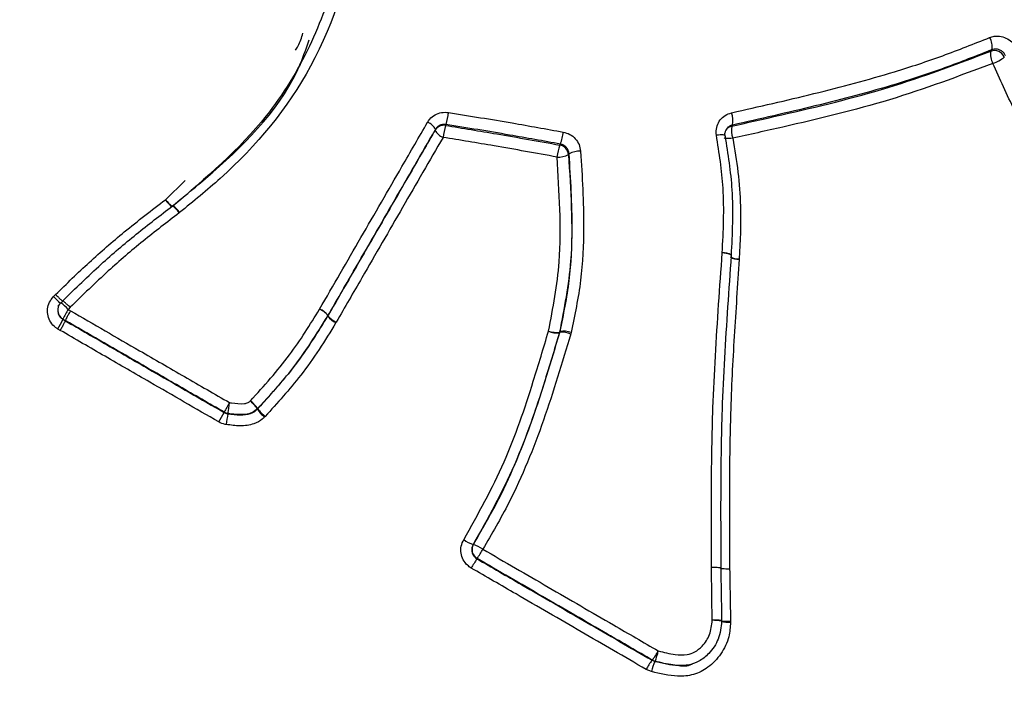
# Model space of a CAD drawing. Units: millimetres. Extents: x -6520 to 6730, y -6588 to 4456.
# Drawn here: x -1298 to -1279, y 1090 to 1104 of the extents above; entities that cross this region are included whole.
import ezdxf

# ---------------------------------------------------------------- set-up
doc = ezdxf.new("R2010")
doc.units = ezdxf.units.MM

msp = doc.modelspace()

# ---------------------------------------------------------------- linework, layer by layer
at = {"color": 7, "linetype": 'Continuous', "lineweight": 25}
for p, q in [((-1290.171, 1101.553), (-1290.162, 1101.571)), ((-1284.579, 1101.44), (-1284.577, 1101.447)), ((-1295.368, 1100.216), (-1294.988, 1100.583)), ((-1295.231, 1100.099), (-1295.237, 1100.095)), ((-1295.235, 1100.096), (-1295.236, 1100.094)), ((-1295.098, 1099.967), (-1295.107, 1099.96)), ((-1284.304, 1099.075), (-1284.304, 1099.067)), ((-1297.53, 1098.347), (-1297.49, 1098.388)), ((-1297.39, 1098.22), (-1297.346, 1098.264)), ((-1297.447, 1098.063), (-1297.446, 1098.056)), ((-1297.21, 1098.141), (-1297.249, 1098.101)), ((-1297.249, 1098.101), (-1297.202, 1098.074)), ((-1292.242, 1097.971), (-1292.237, 1097.981)), ((-1292.242, 1097.971), (-1292.239, 1097.976)), ((-1292.234, 1097.986), (-1292.239, 1097.976)), ((-1297.302, 1097.888), (-1297.348, 1097.915)), ((-1297.348, 1097.915), (-1297.348, 1097.908)), ((-1297.348, 1097.908), (-1297.301, 1097.882)), ((-1297.301, 1097.882), (-1297.302, 1097.888)), ((-1292.076, 1097.856), (-1292.082, 1097.846)), ((-1297.4, 1097.697), (-1297.446, 1097.723)), ((-1287.764, 1097.66), (-1287.774, 1097.648)), ((-1287.77, 1097.663), (-1287.76, 1097.676)), ((-1287.764, 1097.66), (-1287.76, 1097.676)), ((-1287.547, 1097.657), (-1287.554, 1097.627)), ((-1294.166, 1096.095), (-1294.168, 1096.09)), ((-1293.599, 1096.178), (-1293.592, 1096.185)), ((-1293.599, 1096.178), (-1293.597, 1096.184)), ((-1293.59, 1096.191), (-1293.592, 1096.185)), ((-1293.449, 1096.039), (-1293.463, 1096.024)), ((-1289.436, 1093.57), (-1289.431, 1093.573)), ((-1289.359, 1093.299), (-1289.364, 1093.295)), ((-1284.644, 1092.093), (-1284.645, 1092.093)), ((-1284.472, 1092.094), (-1284.473, 1092.072)), ((-1285.987, 1091.339), (-1285.98, 1091.341)), ((-1285.987, 1091.339), (-1285.935, 1091.318)), ((-1285.997, 1091.121), (-1286.101, 1091.163)), ((-1285.928, 1091.32), (-1285.935, 1091.318))]:
    msp.add_line(p, q, dxfattribs=at)
at = {"color": 7, "linetype": 'Continuous', "lineweight": 25, "flags": 128}
for points in [[(-1279.454, 1103.078), (-1279.444, 1103.092), (-1279.434, 1103.106)], [(-1289.96, 1101.665), (-1289.965, 1101.656), (-1289.969, 1101.647)], [(-1284.434, 1101.655), (-1284.441, 1101.644), (-1284.449, 1101.633)], [(-1284.577, 1101.447), (-1284.577, 1101.448), (-1284.582, 1101.454), (-1284.595, 1101.459), (-1284.615, 1101.463), (-1284.641, 1101.464), (-1284.672, 1101.464), (-1284.707, 1101.462), (-1284.744, 1101.458)], [(-1284.429, 1101.399), (-1284.466, 1101.395), (-1284.501, 1101.393), (-1284.532, 1101.392), (-1284.558, 1101.394), (-1284.577, 1101.398), (-1284.59, 1101.403), (-1284.596, 1101.41), (-1284.596, 1101.41)], [(-1287.765, 1101.268), (-1287.759, 1101.278), (-1287.753, 1101.287)], [(-1287.586, 1101.102), (-1287.592, 1101.093), (-1287.598, 1101.083)], [(-1284.461, 1099.138), (-1284.46, 1099.145), (-1284.466, 1099.153), (-1284.479, 1099.16), (-1284.5, 1099.168), (-1284.527, 1099.175), (-1284.558, 1099.181), (-1284.594, 1099.187), (-1284.632, 1099.191)], [(-1294.241, 1096.115), (-1294.24, 1096.117), (-1294.239, 1096.12)], [(-1285.222, 1091.262), (-1285.218, 1091.263), (-1285.214, 1091.264)]]:
    msp.add_lwpolyline(points, dxfattribs=at)
at = {"color": 7, "linetype": 'Continuous', "lineweight": 25}
for centre, radius, start, end in [((-1279.754, 1103.17), 0.327, 348.6139, 31.5859), ((-1279.132, 1103.014), 0.328, 168.8853, 211.4244), ((-1279.382, 1102.883), 0.207, 23.7849, 110.2608), ((-1279.607, 1103.447), 0.635, 287.9279, 310.8273), ((-1291.176, 1102.042), 1.274, 342.7897, 353.4422), ((-1284.881, 1101.736), 0.455, 349.724, 19.8101), ((-1290.415, 1101.439), 0.286, 27.5284, 69.6212), ((-1290.002, 1101.453), 0.196, 80.3806, 149.5693), ((-1288.719, 1101.265), 1.307, 163.0185, 173.3284), ((-1284.408, 1101.448), 0.189, 102.4218, 145.836), ((-1283.996, 1101.554), 0.459, 170.0273, 199.642), ((-1289.918, 1101.684), 0.285, 207.486, 249.6072), ((-1288.786, 1101.656), 1.097, 340.3487, 352.8374), ((-1286.711, 1100.896), 1.118, 160.5526, 172.7269), ((-1287.8, 1101.068), 0.203, 4.2969, 79.877), ((-1287.796, 1101.479), 0.442, 266.9258, 296.5792), ((-1287.388, 1100.712), 0.437, 86.7757, 116.8781), ((-1294.77, 1100.668), 0.75, 217.0948, 230.997), ((-1294.986, 1100.451), 0.449, 211.5749, 235.4878), ((-1295.498, 1099.719), 0.459, 31.7078, 55.1534), ((-1295.477, 1099.719), 0.452, 33.202, 57.0833), ((-1284.601, 1098.952), 0.241, 53.8784, 97.3256), ((-1284.331, 1099.333), 0.259, 236.0294, 276.1331), ((-1284.33, 1099.303), 0.237, 232.0029, 276.2865), ((-1296.541, 1099.291), 1.367, 223.6236, 231.3256), ((-1297.248, 1098.088), 0.2, 135.2385, 187.1136), ((-1297.972, 1097.44), 0.98, 42.4577, 53.5863), ((-1297.249, 1098.088), 0.199, 187.1255, 240.0202), ((-1295.88, 1097.251), 1.611, 148.1515, 155.6724), ((-1292.591, 1097.671), 0.477, 41.3906, 65.9786), ((-1292.609, 1097.672), 0.484, 39.7959, 64.1044), ((-1291.882, 1098.29), 0.475, 221.3572, 245.9746), ((-1292.405, 1098.085), 0.197, 328.2064, 330.0026), ((-1298.793, 1098.56), 1.585, 328.1481, 335.7287), ((-1291.871, 1098.28), 0.483, 219.7913, 244.0883), ((-1287.811, 1098.08), 0.434, 246.7225, 275.0049), ((-1287.837, 1098.12), 0.462, 251.6493, 278.4372), ((-1287.961, 1097.704), 0.196, 343.3708, 347.9471), ((-1287.726, 1097.23), 0.432, 66.6435, 95.1436), ((-1287.692, 1097.223), 0.458, 71.5481, 98.6304), ((-1290.141, 1093.942), 4.641, 149.399, 152.0105), ((-1300.065, 1097.065), 5.978, 350.6615, 352.6897), ((-1294.309, 1095.631), 0.911, 37.891, 50.8183), ((-1294.365, 1095.641), 0.941, 35.2393, 47.7958), ((-1298.272, 1098.255), 4.564, 329.3975, 332.0309), ((-1294.139, 1096.294), 0.2, 240.0378, 262.2016), ((-1286.687, 1094.9), 7.576, 170.9669, 172.5554), ((-1292.816, 1096.735), 0.961, 215.4428, 227.6917), ((-1293.737, 1096.325), 0.199, 314.7226, 317.6504), ((-1292.863, 1096.756), 0.926, 218.057, 230.7351), ((-1289.103, 1094.441), 0.933, 236.4901, 249.0867), ((-1289.259, 1093.472), 0.2, 149.6152, 239.9571), ((-1289.767, 1092.696), 0.939, 56.4991, 69.0417), ((-1291.357, 1094.64), 2.406, 326.1225, 331.1594), ((-1287.4, 1091.975), 2.366, 146.0832, 151.1624), ((-1284.762, 1091.036), 1.075, 83.6906, 93.4388), ((-1284.817, 1091.145), 0.964, 79.6553, 90.5632), ((-1284.844, 1092.101), 0.2, 357.8217, 0.9851), ((-1284.529, 1094.091), 1.998, 266.7097, 271.6268), ((-1284.484, 1092.982), 0.911, 259.2513, 270.7503), ((-1285.084, 1090.632), 1.147, 141.9518, 152.4253), ((-1286.9, 1092.058), 1.166, 322.0315, 332.4197), ((-1285.88, 1091.514), 0.2, 239.8899, 256.079), ((-1286.731, 1091.68), 0.88, 335.813, 349.3939), ((-1285.123, 1090.956), 0.889, 155.9635, 169.2955)]:
    msp.add_arc(centre, radius, start, end, dxfattribs=at)
for points, knots in [([(-1370.157, 1190.694), (-1370.466, 1190.146), (-1371.585, 1188.159), (-1373.258, 1184.599), (-1375.129, 1180.014), (-1376.695, 1175.311), (-1377.97, 1170.512), (-1378.947, 1165.624), (-1379.626, 1160.661), (-1380.005, 1155.634), (-1380.082, 1150.552), (-1379.855, 1145.426), (-1379.324, 1140.268), (-1378.488, 1135.089), (-1377.345, 1129.9), (-1375.897, 1124.714), (-1374.145, 1119.545), (-1372.09, 1114.407), (-1369.739, 1109.315), (-1367.096, 1104.288), (-1364.171, 1099.339), (-1360.972, 1094.487), (-1357.511, 1089.747), (-1353.8, 1085.134), (-1349.854, 1080.662), (-1345.685, 1076.345), (-1341.308, 1072.193), (-1336.736, 1068.217), (-1331.983, 1064.426), (-1327.062, 1060.829), (-1321.985, 1057.435), (-1316.765, 1054.251), (-1311.414, 1051.284), (-1305.945, 1048.543), (-1300.37, 1046.034), (-1294.703, 1043.767), (-1288.954, 1041.746), (-1283.138, 1039.982), (-1277.269, 1038.48), (-1271.359, 1037.249), (-1265.425, 1036.297), (-1259.484, 1035.629), (-1253.555, 1035.254), (-1247.656, 1035.176), (-1241.81, 1035.398), (-1236.037, 1035.925), (-1230.36, 1036.755), (-1224.801, 1037.886), (-1219.38, 1039.315), (-1214.118, 1041.035), (-1209.033, 1043.038), (-1204.141, 1045.314), (-1199.456, 1047.854), (-1194.992, 1050.644), (-1190.758, 1053.675), (-1186.765, 1056.932), (-1183.021, 1060.404), (-1179.534, 1064.077), (-1176.317, 1067.942), (-1173.457, 1071.815), (-1171.806, 1074.48), (-1171.032, 1075.729)], [0, 0, 0, 0, 0.00603, 0.021841, 0.037639, 0.053443, 0.069275, 0.085158, 0.10111, 0.117154, 0.133307, 0.149587, 0.166009, 0.182584, 0.19932, 0.21622, 0.233281, 0.250495, 0.267851, 0.285331, 0.302916, 0.320584, 0.338315, 0.356089, 0.37389, 0.391702, 0.409516, 0.427328, 0.445135, 0.462938, 0.48074, 0.498546, 0.51636, 0.534188, 0.552035, 0.569905, 0.587804, 0.605736, 0.623702, 0.6417, 0.659728, 0.677776, 0.695828, 0.713867, 0.73187, 0.749813, 0.767668, 0.785412, 0.803018, 0.820469, 0.83775, 0.854852, 0.871774, 0.888518, 0.905093, 0.92151, 0.937785, 0.953933, 0.969974, 0.985927, 1, 1, 1, 1]), ([(-1291.785, 1105.554), (-1291.873, 1105.233), (-1292.094, 1104.428), (-1292.551, 1103.139), (-1293.537, 1101.529), (-1294.59, 1100.634), (-1295.235, 1100.086)], [0, 0, 0, 0, 0.153526, 0.384584, 0.623067, 1, 1, 1, 1]), ([(-1291.56, 1105.571), (-1291.83, 1104.614), (-1292.349, 1102.775), (-1293.844, 1100.983), (-1294.833, 1100.182), (-1295.098, 1099.967)], [0, 0, 0, 0, 0.442223, 0.850142, 1, 1, 1, 1]), ([(-1295.232, 1100.098), (-1294.972, 1100.311), (-1294.016, 1101.094), (-1292.986, 1102.152), (-1292.652, 1103.144), (-1292.601, 1103.296)], [0, 0, 0, 0, 0.240053, 0.88363, 1, 1, 1, 1]), ([(-1292.861, 1103.1), (-1292.844, 1103.126), (-1292.778, 1103.225), (-1292.744, 1103.339), (-1292.719, 1103.423)], [0, 0, 0, 0, 0.256423, 1, 1, 1, 1]), ([(-1284.453, 1101.89), (-1283.923, 1102.01), (-1282.863, 1102.25), (-1281.503, 1102.61), (-1280.376, 1102.982), (-1279.776, 1103.222), (-1279.476, 1103.341)], [0, 0, 0, 0, 0.311029, 0.621263, 0.810651, 1, 1, 1, 1]), ([(-1279.476, 1103.341), (-1279.446, 1103.351), (-1279.376, 1103.373), (-1279.254, 1103.368), (-1279.127, 1103.321), (-1279.017, 1103.236), (-1278.973, 1103.158), (-1278.951, 1103.119)], [0, 0, 0, 0, 0.150979, 0.363278, 0.575445, 0.787638, 1, 1, 1, 1]), ([(-1279.434, 1103.106), (-1279.735, 1102.986), (-1280.34, 1102.746), (-1281.474, 1102.373), (-1282.84, 1102.013), (-1283.903, 1101.774), (-1284.434, 1101.655)], [0, 0, 0, 0, 0.189349, 0.379572, 0.690052, 1, 1, 1, 1]), ([(-1279.172, 1102.995), (-1279.183, 1103.014), (-1279.205, 1103.053), (-1279.26, 1103.095), (-1279.323, 1103.119), (-1279.384, 1103.122), (-1279.419, 1103.11), (-1279.434, 1103.106)], [0, 0, 0, 0, 0.212292, 0.424583, 0.636874, 0.849165, 1, 1, 1, 1]), ([(-1284.449, 1101.633), (-1284.127, 1101.705), (-1283.113, 1101.933), (-1281.412, 1102.338), (-1280.108, 1102.831), (-1279.454, 1103.078)], [0, 0, 0, 0, 0.188063, 0.593007, 1, 1, 1, 1]), ([(-1279.412, 1102.843), (-1280.07, 1102.596), (-1281.382, 1102.103), (-1283.09, 1101.698), (-1284.107, 1101.471), (-1284.429, 1101.399)], [0, 0, 0, 0, 0.407893, 0.812752, 1, 1, 1, 1]), ([(-1278.336, 1100.645), (-1278.45, 1100.859), (-1278.677, 1101.287), (-1279.041, 1102.018), (-1279.276, 1102.54), (-1279.412, 1102.843)], [0, 0, 0, 0, 0.295894, 0.591507, 1, 1, 1, 1]), ([(-1290.316, 1101.707), (-1290.302, 1101.728), (-1290.264, 1101.785), (-1290.174, 1101.857), (-1290.046, 1101.905), (-1289.956, 1101.899), (-1289.911, 1101.896)], [0, 0, 0, 0, 0.157142, 0.438363, 0.719331, 1, 1, 1, 1]), ([(-1289.911, 1101.896), (-1289.706, 1101.863), (-1289.296, 1101.797), (-1288.558, 1101.674), (-1288.026, 1101.578), (-1287.698, 1101.519)], [0, 0, 0, 0, 0.277105, 0.554188, 1, 1, 1, 1]), ([(-1284.744, 1101.458), (-1284.746, 1101.474), (-1284.754, 1101.535), (-1284.738, 1101.64), (-1284.677, 1101.757), (-1284.579, 1101.848), (-1284.495, 1101.876), (-1284.453, 1101.89)], [0, 0, 0, 0, 0.086695, 0.315043, 0.54348, 0.771845, 1, 1, 1, 1]), ([(-1292.397, 1098.107), (-1292.132, 1098.566), (-1291.601, 1099.486), (-1290.907, 1100.685), (-1290.48, 1101.423), (-1290.316, 1101.707)], [0, 0, 0, 0, 0.380971, 0.761469, 1, 1, 1, 1]), ([(-1289.96, 1101.665), (-1289.982, 1101.667), (-1290.027, 1101.669), (-1290.091, 1101.645), (-1290.136, 1101.61), (-1290.155, 1101.581), (-1290.162, 1101.571)], [0, 0, 0, 0, 0.281011, 0.562022, 0.84303, 1, 1, 1, 1]), ([(-1289.969, 1101.647), (-1289.64, 1101.593), (-1289.107, 1101.506), (-1288.372, 1101.378), (-1287.967, 1101.305), (-1287.765, 1101.268)], [0, 0, 0, 0, 0.447357, 0.723855, 1, 1, 1, 1]), ([(-1287.753, 1101.287), (-1288.08, 1101.346), (-1288.611, 1101.442), (-1289.347, 1101.566), (-1289.755, 1101.632), (-1289.96, 1101.665)], [0, 0, 0, 0, 0.445883, 0.722751, 1, 1, 1, 1]), ([(-1284.434, 1101.655), (-1284.454, 1101.648), (-1284.496, 1101.634), (-1284.535, 1101.603), (-1284.546, 1101.579), (-1284.548, 1101.576)], [0, 0, 0, 0, 0.456447, 0.912883, 1, 1, 1, 1]), ([(-1292.239, 1097.976), (-1292.073, 1098.263), (-1291.644, 1099.006), (-1290.954, 1100.2), (-1290.432, 1101.102), (-1290.171, 1101.553)], [0, 0, 0, 0, 0.239095, 0.619311, 1, 1, 1, 1]), ([(-1290.162, 1101.571), (-1290.325, 1101.288), (-1290.75, 1100.554), (-1291.441, 1099.359), (-1291.969, 1098.444), (-1292.234, 1097.986)], [0, 0, 0, 0, 0.238531, 0.619029, 1, 1, 1, 1]), ([(-1290.018, 1101.417), (-1290.277, 1100.968), (-1290.797, 1100.07), (-1291.484, 1098.881), (-1291.911, 1098.142), (-1292.076, 1097.856)], [0, 0, 0, 0, 0.380689, 0.760905, 1, 1, 1, 1]), ([(-1287.819, 1101.037), (-1288.021, 1101.074), (-1288.426, 1101.147), (-1289.158, 1101.276), (-1289.689, 1101.363), (-1290.018, 1101.417)], [0, 0, 0, 0, 0.2763, 0.552579, 1, 1, 1, 1]), ([(-1287.698, 1101.519), (-1287.654, 1101.507), (-1287.568, 1101.483), (-1287.462, 1101.395), (-1287.386, 1101.281), (-1287.371, 1101.193), (-1287.364, 1101.149)], [0, 0, 0, 0, 0.248156, 0.498573, 0.749155, 1, 1, 1, 1]), ([(-1284.632, 1099.191), (-1284.622, 1099.4), (-1284.601, 1099.816), (-1284.606, 1100.575), (-1284.691, 1101.119), (-1284.744, 1101.458)], [0, 0, 0, 0, 0.275151, 0.549163, 1, 1, 1, 1]), ([(-1284.575, 1101.448), (-1284.576, 1101.45), (-1284.585, 1101.476), (-1284.577, 1101.524), (-1284.557, 1101.559), (-1284.548, 1101.576)], [0, 0, 0, 0, 0.054176, 0.561069, 1, 1, 1, 1]), ([(-1284.579, 1101.44), (-1284.524, 1101.096), (-1284.436, 1100.543), (-1284.431, 1099.773), (-1284.451, 1099.352), (-1284.461, 1099.142)], [0, 0, 0, 0, 0.451318, 0.727452, 1, 1, 1, 1]), ([(-1284.429, 1101.399), (-1284.393, 1101.182), (-1284.322, 1100.749), (-1284.262, 1099.973), (-1284.288, 1099.415), (-1284.304, 1099.075)], [0, 0, 0, 0, 0.2828294, 0.563856, 1, 1, 1, 1]), ([(-1287.586, 1101.102), (-1287.59, 1101.124), (-1287.597, 1101.168), (-1287.635, 1101.225), (-1287.688, 1101.269), (-1287.731, 1101.281), (-1287.753, 1101.287)], [0, 0, 0, 0, 0.250566, 0.501133, 0.7517, 1, 1, 1, 1]), ([(-1287.983, 1097.682), (-1287.897, 1098.126), (-1287.748, 1098.902), (-1287.755, 1100.031), (-1287.798, 1100.702), (-1287.819, 1101.037)], [0, 0, 0, 0, 0.400157, 0.700166, 1, 1, 1, 1]), ([(-1287.598, 1101.083), (-1287.577, 1100.744), (-1287.534, 1100.063), (-1287.528, 1098.913), (-1287.682, 1098.118), (-1287.77, 1097.663)], [0, 0, 0, 0, 0.297149, 0.597851, 1, 1, 1, 1]), ([(-1287.76, 1097.676), (-1287.692, 1098.002), (-1287.557, 1098.655), (-1287.506, 1099.807), (-1287.556, 1100.62), (-1287.586, 1101.102)], [0, 0, 0, 0, 0.289481, 0.578093, 1, 1, 1, 1]), ([(-1287.364, 1101.149), (-1287.334, 1100.66), (-1287.284, 1099.833), (-1287.338, 1098.659), (-1287.477, 1097.991), (-1287.547, 1097.657)], [0, 0, 0, 0, 0.419146, 0.709724, 1, 1, 1, 1]), ([(-1297.49, 1098.388), (-1297.275, 1098.597), (-1296.846, 1099.013), (-1296.14, 1099.627), (-1295.636, 1100.012), (-1295.368, 1100.216)], [0, 0, 0, 0, 0.32005, 0.639248, 1, 1, 1, 1]), ([(-1297.352, 1098.267), (-1297.352, 1098.267), (-1297.107, 1098.504), (-1296.65, 1098.95), (-1295.94, 1099.556), (-1295.47, 1099.915), (-1295.236, 1100.094)], [0, 0, 0, 0, 0.000021, 0.36502, 0.68341, 1, 1, 1, 1]), ([(-1295.107, 1099.96), (-1295.341, 1099.781), (-1295.808, 1099.423), (-1296.513, 1098.819), (-1296.967, 1098.377), (-1297.21, 1098.141)], [0, 0, 0, 0, 0.317925, 0.635028, 1, 1, 1, 1]), ([(-1284.84, 1093.125), (-1284.84, 1093.125), (-1284.841, 1093.64), (-1284.845, 1094.667), (-1284.819, 1096.361), (-1284.727, 1097.869), (-1284.656, 1098.861), (-1284.632, 1099.191)], [0, 0, 0, 0, 0.0003073, 0.2527097, 0.504746, 0.8349415, 1, 1, 1, 1]), ([(-1284.461, 1099.138), (-1284.484, 1098.809), (-1284.553, 1097.824), (-1284.644, 1096.327), (-1284.667, 1094.645), (-1284.662, 1093.626), (-1284.66, 1093.114), (-1284.66, 1093.114)], [0, 0, 0, 0, 0.165406, 0.495389, 0.74715, 0.99999, 1, 1, 1, 1]), ([(-1284.304, 1099.067), (-1284.338, 1098.573), (-1284.406, 1097.585), (-1284.491, 1095.928), (-1284.498, 1094.43), (-1284.492, 1093.43), (-1284.49, 1093.097)], [0, 0, 0, 0, 0.250675, 0.500983, 0.833892, 1, 1, 1, 1]), ([(-1297.446, 1097.723), (-1297.462, 1097.733), (-1297.515, 1097.767), (-1297.589, 1097.849), (-1297.642, 1097.975), (-1297.651, 1098.11), (-1297.616, 1098.243), (-1297.559, 1098.313), (-1297.53, 1098.347)], [0, 0, 0, 0, 0.076703, 0.261661, 0.446472, 0.631094, 0.81557, 1, 1, 1, 1]), ([(-1297.447, 1098.163), (-1297.434, 1098.176), (-1297.42, 1098.19), (-1297.406, 1098.204), (-1297.405, 1098.206)], [0, 0, 0, 0, 0.908686, 1, 1, 1, 1]), ([(-1297.443, 1098.056), (-1297.443, 1098.049), (-1297.442, 1098.02), (-1297.418, 1097.972), (-1297.382, 1097.93), (-1297.355, 1097.913), (-1297.348, 1097.908)], [0, 0, 0, 0, 0.116498, 0.48239, 0.848292, 1, 1, 1, 1]), ([(-1297.202, 1098.074), (-1296.758, 1097.818), (-1296.026, 1097.395), (-1295.003, 1096.805), (-1294.425, 1096.471), (-1294.136, 1096.305)], [0, 0, 0, 0, 0.4343774, 0.7171889, 1, 1, 1, 1]), ([(-1293.733, 1096.338), (-1293.602, 1096.482), (-1293.34, 1096.769), (-1292.869, 1097.343), (-1292.582, 1097.807), (-1292.397, 1098.107)], [0, 0, 0, 0, 0.26263, 0.524326, 1, 1, 1, 1]), ([(-1292.237, 1097.981), (-1292.424, 1097.678), (-1292.716, 1097.207), (-1293.192, 1096.627), (-1293.458, 1096.335), (-1293.59, 1096.191)], [0, 0, 0, 0, 0.475213, 0.739412, 1, 1, 1, 1]), ([(-1294.239, 1096.12), (-1294.528, 1096.287), (-1295.106, 1096.62), (-1296.127, 1097.209), (-1296.858, 1097.632), (-1297.302, 1097.888)], [0, 0, 0, 0, 0.282812, 0.565623, 1, 1, 1, 1]), ([(-1297.301, 1097.882), (-1297.013, 1097.715), (-1296.436, 1097.381), (-1295.416, 1096.792), (-1294.684, 1096.37), (-1294.241, 1096.115)], [0, 0, 0, 0, 0.282922, 0.565844, 1, 1, 1, 1]), ([(-1293.592, 1096.185), (-1293.358, 1096.441), (-1292.99, 1096.844), (-1292.56, 1097.457), (-1292.349, 1097.798), (-1292.242, 1097.971)], [0, 0, 0, 0, 0.461909, 0.728138, 1, 1, 1, 1]), ([(-1292.082, 1097.846), (-1292.189, 1097.673), (-1292.404, 1097.327), (-1292.839, 1096.706), (-1293.213, 1096.297), (-1293.449, 1096.039)], [0, 0, 0, 0, 0.269856, 0.538654, 1, 1, 1, 1]), ([(-1294.343, 1095.932), (-1294.786, 1096.187), (-1295.517, 1096.609), (-1296.536, 1097.197), (-1297.112, 1097.53), (-1297.4, 1097.697)], [0, 0, 0, 0, 0.434172, 0.717105, 1, 1, 1, 1]), ([(-1289.618, 1093.663), (-1289.343, 1094.155), (-1288.796, 1095.132), (-1288.334, 1096.512), (-1288.079, 1097.36), (-1287.983, 1097.682)], [0, 0, 0, 0, 0.386701, 0.767649, 1, 1, 1, 1]), ([(-1287.774, 1097.648), (-1287.871, 1097.324), (-1288.129, 1096.466), (-1288.6, 1095.065), (-1289.156, 1094.071), (-1289.436, 1093.57)], [0, 0, 0, 0, 0.230525, 0.611742, 1, 1, 1, 1]), ([(-1289.431, 1093.573), (-1289.262, 1093.864), (-1288.808, 1094.644), (-1288.256, 1096.021), (-1287.929, 1097.11), (-1287.764, 1097.66)], [0, 0, 0, 0, 0.226725, 0.609076, 1, 1, 1, 1]), ([(-1287.554, 1097.627), (-1287.721, 1097.071), (-1288.053, 1095.967), (-1288.615, 1094.569), (-1289.077, 1093.774), (-1289.249, 1093.479)], [0, 0, 0, 0, 0.388796, 0.773021, 1, 1, 1, 1]), ([(-1294.136, 1096.305), (-1294.123, 1096.303), (-1294.028, 1096.29), (-1293.908, 1096.275), (-1293.78, 1096.298), (-1293.747, 1096.326), (-1293.733, 1096.338)], [0, 0, 0, 0, 0.09505, 0.6924, 0.869416, 1, 1, 1, 1]), ([(-1294.241, 1096.115), (-1294.22, 1096.105), (-1294.197, 1096.094), (-1294.171, 1096.09), (-1294.168, 1096.09)], [0, 0, 0, 0, 0.871448, 1, 1, 1, 1]), ([(-1294.168, 1096.09), (-1294.088, 1096.079), (-1293.942, 1096.059), (-1293.752, 1096.076), (-1293.645, 1096.134), (-1293.608, 1096.169), (-1293.599, 1096.178)], [0, 0, 0, 0, 0.406366, 0.741914, 0.937359, 1, 1, 1, 1]), ([(-1293.597, 1096.184), (-1293.629, 1096.157), (-1293.697, 1096.102), (-1293.883, 1096.061), (-1294.041, 1096.078), (-1294.153, 1096.093), (-1294.166, 1096.095)], [0, 0, 0, 0, 0.208812, 0.43261, 0.931892, 1, 1, 1, 1]), ([(-1294.198, 1095.882), (-1294.205, 1095.883), (-1294.256, 1095.891), (-1294.303, 1095.913), (-1294.343, 1095.932)], [0, 0, 0, 0, 0.128518, 1, 1, 1, 1]), ([(-1293.463, 1096.024), (-1293.476, 1096.012), (-1293.534, 1095.957), (-1293.687, 1095.873), (-1293.932, 1095.846), (-1294.11, 1095.87), (-1294.198, 1095.882)], [0, 0, 0, 0, 0.070199, 0.308667, 0.656222, 1, 1, 1, 1]), ([(-1289.473, 1093.116), (-1289.498, 1093.133), (-1289.561, 1093.175), (-1289.634, 1093.274), (-1289.676, 1093.403), (-1289.675, 1093.541), (-1289.637, 1093.622), (-1289.618, 1093.663)], [0, 0, 0, 0, 0.1456854, 0.3595513, 0.573214, 0.7866694, 1, 1, 1, 1]), ([(-1289.436, 1093.57), (-1289.446, 1093.549), (-1289.465, 1093.508), (-1289.465, 1093.439), (-1289.444, 1093.374), (-1289.408, 1093.325), (-1289.376, 1093.304), (-1289.364, 1093.295)], [0, 0, 0, 0, 0.213636, 0.427268, 0.640901, 0.854537, 1, 1, 1, 1]), ([(-1289.249, 1093.479), (-1288.829, 1093.236), (-1287.99, 1092.75), (-1286.862, 1092.096), (-1286.154, 1091.686), (-1285.866, 1091.518)], [0, 0, 0, 0, 0.37204, 0.744044, 1, 1, 1, 1]), ([(-1289.364, 1093.295), (-1289.075, 1093.128), (-1288.368, 1092.719), (-1287.242, 1092.067), (-1286.406, 1091.582), (-1285.987, 1091.339)], [0, 0, 0, 0, 0.256119, 0.628041, 1, 1, 1, 1]), ([(-1285.98, 1091.341), (-1286.268, 1091.508), (-1286.975, 1091.918), (-1288.101, 1092.57), (-1288.94, 1093.056), (-1289.359, 1093.299)], [0, 0, 0, 0, 0.255955, 0.627959, 1, 1, 1, 1]), ([(-1286.101, 1091.163), (-1286.519, 1091.405), (-1287.354, 1091.889), (-1288.479, 1092.541), (-1289.185, 1092.949), (-1289.473, 1093.116)], [0, 0, 0, 0, 0.371958, 0.74388, 1, 1, 1, 1]), ([(-1284.826, 1092.109), (-1284.829, 1092.278), (-1284.834, 1092.617), (-1284.838, 1092.955), (-1284.84, 1093.125)], [0, 0, 0, 0, 0.500025, 1, 1, 1, 1]), ([(-1284.66, 1093.114), (-1284.66, 1093.114), (-1284.658, 1092.946), (-1284.653, 1092.609), (-1284.647, 1092.272), (-1284.645, 1092.104)], [0, 0, 0, 0, 0.000059, 0.499972, 1, 1, 1, 1]), ([(-1284.49, 1093.097), (-1284.487, 1092.93), (-1284.482, 1092.596), (-1284.476, 1092.261), (-1284.472, 1092.094)], [0, 0, 0, 0, 0.500025, 1, 1, 1, 1]), ([(-1284.645, 1092.093), (-1284.657, 1091.975), (-1284.682, 1091.745), (-1284.863, 1091.482), (-1285.069, 1091.31), (-1285.313, 1091.227), (-1285.606, 1091.24), (-1285.814, 1091.292), (-1285.928, 1091.32)], [0, 0, 0, 0, 0.1958806, 0.3814759, 0.5167494, 0.6410249, 0.8027236, 1, 1, 1, 1]), ([(-1285.866, 1091.518), (-1285.759, 1091.492), (-1285.576, 1091.447), (-1285.333, 1091.432), (-1285.15, 1091.495), (-1284.996, 1091.626), (-1284.854, 1091.831), (-1284.836, 1092.014), (-1284.826, 1092.109)], [0, 0, 0, 0, 0.229874, 0.39064, 0.497198, 0.623572, 0.805905, 1, 1, 1, 1]), ([(-1284.473, 1092.072), (-1284.479, 1091.978), (-1284.494, 1091.762), (-1284.646, 1091.454), (-1284.883, 1091.197), (-1285.18, 1091.045), (-1285.563, 1091.014), (-1285.83, 1091.08), (-1285.997, 1091.121)], [0, 0, 0, 0, 0.131647, 0.301894, 0.470444, 0.615699, 0.760117, 1, 1, 1, 1]), ([(-1285.935, 1091.318), (-1285.784, 1091.284), (-1285.553, 1091.233), (-1285.298, 1091.224), (-1285.223, 1091.262), (-1285.222, 1091.263)], [0, 0, 0, 0, 0.6535643, 0.9949616, 1, 1, 1, 1])]:
    msp.add_open_spline(points, degree=3, knots=knots, dxfattribs=at)
for points in [[(-1297.49, 1098.388), (-1297.472, 1098.37), (-1297.435, 1098.333), (-1297.389, 1098.289), (-1297.357, 1098.261), (-1297.353, 1098.26), (-1297.351, 1098.26)], [(-1297.21, 1098.141), (-1297.229, 1098.159), (-1297.266, 1098.195), (-1297.313, 1098.238), (-1297.346, 1098.266), (-1297.35, 1098.267), (-1297.352, 1098.267)], [(-1297.202, 1098.074), (-1297.215, 1098.051), (-1297.242, 1098.006), (-1297.275, 1097.945), (-1297.298, 1097.901), (-1297.3, 1097.892), (-1297.302, 1097.888)], [(-1297.4, 1097.697), (-1297.387, 1097.719), (-1297.36, 1097.765), (-1297.328, 1097.825), (-1297.305, 1097.869), (-1297.302, 1097.877), (-1297.301, 1097.882)], [(-1284.66, 1093.114), (-1284.66, 1093.116), (-1284.661, 1093.119), (-1284.701, 1093.122), (-1284.763, 1093.125), (-1284.814, 1093.125), (-1284.84, 1093.125)], [(-1284.49, 1093.097), (-1284.515, 1093.097), (-1284.567, 1093.097), (-1284.628, 1093.1), (-1284.668, 1093.103), (-1284.669, 1093.106), (-1284.669, 1093.108)]]:
    msp.add_open_spline(points, degree=3, dxfattribs=at)

doc.saveas('drawing.dxf')
